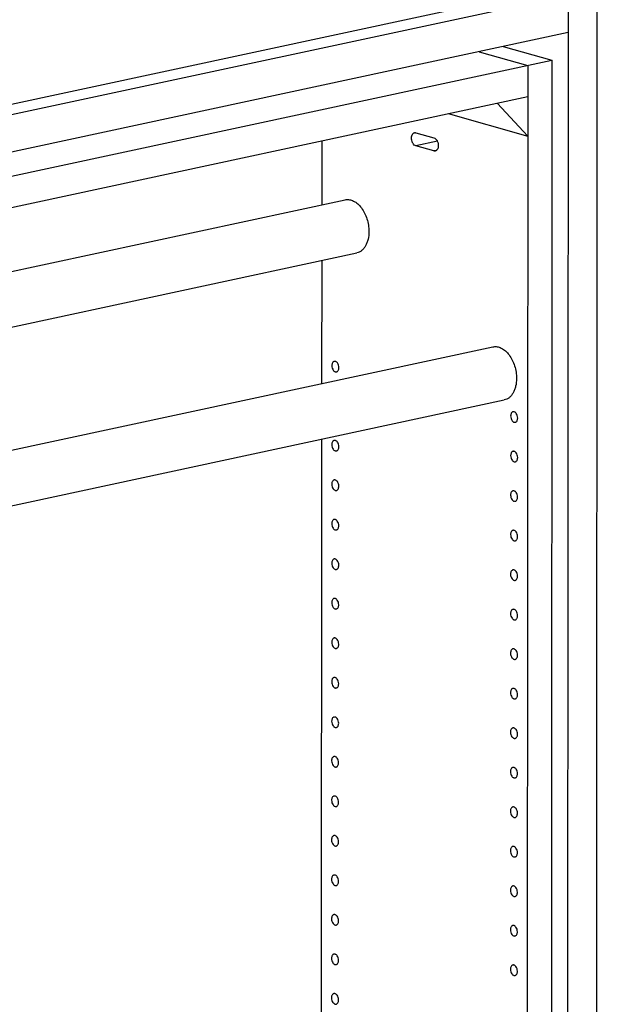
# Model space of a CAD drawing. Units: inches. Extents: x 0 to 17, y 0 to 11.
# Drawn here: x 4.7 to 6.9, y 5.5 to 9.1 of the extents above; entities that cross this region are included whole.
import ezdxf

# ---------------------------------------------------------------- set-up
doc = ezdxf.new("R2010")
doc.units = ezdxf.units.IN
doc.header["$LTSCALE"] = 0.935
doc.header["$MEASUREMENT"] = 0
doc.layers.get('0').update_dxf_attribs({"linetype": 'CONTINUOUS'})
doc.layers.add('02___PRT_ALL_AXES', color=7, linetype='CONTINUOUS')

msp = doc.modelspace()

# ---------------------------------------------------------------- linework, layer by layer
at = {"color": 7, "linetype": 'Continuous'}
for p, q in [((6.6791, 9.2285), (3.3229, 8.5085)), ((6.8634, 9.2295), (3.4006, 8.4866)), ((6.7536, 3.3909), (6.7568, 9.2067)), ((6.8602, 3.4138), (6.8634, 9.2295)), ((6.7567, 9.0694), (3.4005, 8.3494)), ((6.4286, 8.999), (6.6074, 8.9486)), ((6.5174, 9.0181), (6.6963, 8.9677)), ((3.384, 8.2571), (6.6963, 8.9677)), ((6.6963, 8.9677), (6.6935, 3.9274)), ((6.6074, 8.9486), (6.6046, 3.9083)), ((3.4727, 8.1618), (6.6074, 8.8342)), ((6.4944, 8.81), (6.6073, 8.6889)), ((6.3144, 8.7714), (6.6073, 8.6889)), ((6.1958, 8.7011), (6.2616, 8.6825)), ((5.85, 8.4359), (5.8502, 8.6718)), ((6.2616, 8.6341), (6.1958, 8.6526)), ((5.8497, 7.7783), (5.8499, 8.2313)), ((5.8477, 4.236), (5.8495, 7.5737))]:
    msp.add_line(p, q, dxfattribs=at)
at = {"color": 9, "linetype": 'Continuous'}
for p, q in [((6.2746, 8.6695), (6.1958, 8.6526)), ((6.2715, 8.6362), (6.2616, 8.6341))]:
    msp.add_line(p, q, dxfattribs=at)
at = {"color": 7, "linetype": 'Continuous'}
for points, knots in [([(6.1958, 8.6526), (6.1914, 8.6538), (6.1866, 8.6585), (6.183, 8.665), (6.1808, 8.6703), (6.1793, 8.6774), (6.1793, 8.6857), (6.1809, 8.6921), (6.1833, 8.6962), (6.1854, 8.6987), (6.1878, 8.7004), (6.1896, 8.7011), (6.1906, 8.7013)], [0, 0, 0, 0, 0.232171, 0.301788, 0.374104, 0.521469, 0.663938, 0.792369, 0.849926, 0.902987, 0.952475, 1, 1, 1, 1]), ([(6.1906, 8.7013), (6.1914, 8.7015), (6.1932, 8.7016), (6.1949, 8.7013), (6.1958, 8.7011)], [0, 0, 0, 0, 0.492154, 1, 1, 1, 1]), ([(6.2616, 8.6825), (6.2661, 8.6813), (6.2708, 8.6766), (6.2744, 8.6701), (6.2766, 8.6648), (6.2782, 8.6578), (6.2782, 8.6494), (6.2765, 8.643), (6.2742, 8.6389), (6.2721, 8.6365), (6.2696, 8.6347), (6.2678, 8.634), (6.2669, 8.6338)], [0, 0, 0, 0, 0.232171, 0.301788, 0.374104, 0.521469, 0.663938, 0.792369, 0.849926, 0.902987, 0.952475, 1, 1, 1, 1]), ([(6.2669, 8.6338), (6.266, 8.6337), (6.2642, 8.6335), (6.2625, 8.6338), (6.2616, 8.6341)], [0, 0, 0, 0, 0.492154, 1, 1, 1, 1])]:
    msp.add_open_spline(points, degree=3, knots=knots, dxfattribs=at)
at = {"layer": '02___PRT_ALL_AXES', "color": 7, "linetype": 'Continuous'}
for p, q in [((3.4726, 7.9258), (5.9357, 8.4542)), ((3.4725, 7.7212), (5.9776, 8.2587)), ((3.4723, 7.2682), (6.4792, 7.9133)), ((3.4721, 7.0636), (6.5211, 7.7178))]:
    msp.add_line(p, q, dxfattribs=at)
for points, knots in [([(5.9357, 8.4542), (5.9381, 8.4548), (5.9432, 8.4554), (5.951, 8.4548), (5.9589, 8.4529), (5.9667, 8.4497), (5.9743, 8.4451), (5.9844, 8.4372), (5.996, 8.4243), (6.0073, 8.4056), (6.0158, 8.3842), (6.0212, 8.3614), (6.0225, 8.3457), (6.0225, 8.3379)], [0, 0, 0, 0, 0.046704, 0.094337, 0.143726, 0.195525, 0.250172, 0.307899, 0.432398, 0.567681, 0.710379, 0.856082, 1, 1, 1, 1]), ([(6.0225, 8.3379), (6.0225, 8.3282), (6.021, 8.314), (6.0158, 8.2964), (6.0105, 8.2849), (6.0039, 8.2752), (5.9961, 8.2673), (5.9873, 8.2616), (5.9809, 8.2594), (5.9776, 8.2587)], [0, 0, 0, 0, 0.29607, 0.433275, 0.561743, 0.681345, 0.792872, 0.898153, 1, 1, 1, 1]), ([(6.4792, 7.9133), (6.4816, 7.9138), (6.4867, 7.9144), (6.4945, 7.9139), (6.5024, 7.912), (6.5102, 7.9087), (6.5178, 7.9042), (6.5279, 7.8962), (6.5395, 7.8833), (6.5508, 7.8646), (6.5593, 7.8433), (6.5647, 7.8204), (6.566, 7.8048), (6.566, 7.797)], [0, 0, 0, 0, 0.046704, 0.094337, 0.143726, 0.195525, 0.250172, 0.307899, 0.432398, 0.567681, 0.710379, 0.856082, 1, 1, 1, 1]), ([(5.8949, 7.8597), (5.8943, 7.8596), (5.893, 7.8591), (5.8906, 7.8576), (5.8882, 7.8545), (5.8865, 7.8496), (5.8861, 7.846), (5.8861, 7.8441)], [0, 0, 0, 0, 0.10202, 0.207504, 0.4379, 0.703582, 1, 1, 1, 1]), ([(5.8861, 7.8441), (5.8861, 7.841), (5.8871, 7.835), (5.8903, 7.8282), (5.894, 7.8241), (5.897, 7.822), (5.9001, 7.8209), (5.9022, 7.821), (5.9032, 7.8212)], [0, 0, 0, 0, 0.289622, 0.567336, 0.692202, 0.804644, 0.90579, 1, 1, 1, 1]), ([(5.912, 7.8368), (5.912, 7.8399), (5.9111, 7.8459), (5.9078, 7.8527), (5.9042, 7.8568), (5.9012, 7.8589), (5.898, 7.86), (5.8959, 7.8599), (5.8949, 7.8597)], [0, 0, 0, 0, 0.289622, 0.567336, 0.692202, 0.804644, 0.90579, 1, 1, 1, 1]), ([(5.9032, 7.8212), (5.9038, 7.8213), (5.9051, 7.8218), (5.9075, 7.8233), (5.9099, 7.8264), (5.9117, 7.8313), (5.912, 7.8349), (5.912, 7.8368)], [0, 0, 0, 0, 0.10202, 0.207504, 0.4379, 0.703582, 1, 1, 1, 1]), ([(6.566, 7.797), (6.566, 7.7873), (6.5645, 7.7731), (6.5593, 7.7555), (6.554, 7.744), (6.5474, 7.7342), (6.5396, 7.7264), (6.5308, 7.7207), (6.5244, 7.7184), (6.5211, 7.7178)], [0, 0, 0, 0, 0.29607, 0.433275, 0.561743, 0.681345, 0.792872, 0.898153, 1, 1, 1, 1]), ([(6.5532, 7.6742), (6.5526, 7.6741), (6.5513, 7.6736), (6.5489, 7.6721), (6.5465, 7.669), (6.5447, 7.6641), (6.5444, 7.6605), (6.5444, 7.6586)], [0, 0, 0, 0, 0.10202, 0.207504, 0.4379, 0.703582, 1, 1, 1, 1]), ([(6.5444, 7.6586), (6.5444, 7.6555), (6.5453, 7.6495), (6.5486, 7.6427), (6.5522, 7.6386), (6.5552, 7.6365), (6.5584, 7.6355), (6.5605, 7.6355), (6.5615, 7.6357)], [0, 0, 0, 0, 0.289622, 0.567336, 0.692202, 0.804644, 0.90579, 1, 1, 1, 1]), ([(6.5703, 7.6513), (6.5703, 7.6544), (6.5693, 7.6604), (6.5661, 7.6672), (6.5624, 7.6713), (6.5594, 7.6734), (6.5563, 7.6745), (6.5542, 7.6744), (6.5532, 7.6742)], [0, 0, 0, 0, 0.289622, 0.567336, 0.692202, 0.804644, 0.90579, 1, 1, 1, 1]), ([(6.5615, 7.6357), (6.5621, 7.6358), (6.5634, 7.6363), (6.5658, 7.6378), (6.5682, 7.6409), (6.5699, 7.6458), (6.5703, 7.6494), (6.5703, 7.6513)], [0, 0, 0, 0, 0.10202, 0.207504, 0.4379, 0.703582, 1, 1, 1, 1]), ([(5.8948, 7.5689), (5.8941, 7.5688), (5.8929, 7.5683), (5.8905, 7.5668), (5.888, 7.5637), (5.8863, 7.5588), (5.8859, 7.5552), (5.8859, 7.5533)], [0, 0, 0, 0, 0.10202, 0.207504, 0.4379, 0.703582, 1, 1, 1, 1]), ([(5.8859, 7.5533), (5.8859, 7.5502), (5.8869, 7.5442), (5.8902, 7.5374), (5.8938, 7.5333), (5.8968, 7.5312), (5.8999, 7.5302), (5.9021, 7.5302), (5.903, 7.5304)], [0, 0, 0, 0, 0.289622, 0.567336, 0.692202, 0.804644, 0.90579, 1, 1, 1, 1]), ([(5.9119, 7.546), (5.9119, 7.5491), (5.9109, 7.5551), (5.9077, 7.5619), (5.904, 7.566), (5.901, 7.5681), (5.8979, 7.5692), (5.8958, 7.5691), (5.8948, 7.5689)], [0, 0, 0, 0, 0.289622, 0.567336, 0.692202, 0.804644, 0.90579, 1, 1, 1, 1]), ([(5.903, 7.5304), (5.9037, 7.5305), (5.905, 7.531), (5.9073, 7.5325), (5.9098, 7.5356), (5.9115, 7.5405), (5.9119, 7.5441), (5.9119, 7.546)], [0, 0, 0, 0, 0.10202, 0.207504, 0.4379, 0.703582, 1, 1, 1, 1]), ([(6.5531, 7.5288), (6.5525, 7.5287), (6.5512, 7.5283), (6.5488, 7.5267), (6.5464, 7.5236), (6.5447, 7.5188), (6.5443, 7.5151), (6.5443, 7.5132)], [0, 0, 0, 0, 0.10202, 0.207504, 0.4379, 0.703582, 1, 1, 1, 1]), ([(6.5443, 7.5132), (6.5443, 7.5102), (6.5452, 7.5041), (6.5485, 7.4973), (6.5522, 7.4932), (6.5551, 7.4911), (6.5583, 7.4901), (6.5604, 7.4901), (6.5614, 7.4903)], [0, 0, 0, 0, 0.289622, 0.567336, 0.692202, 0.804644, 0.90579, 1, 1, 1, 1]), ([(6.5702, 7.5059), (6.5702, 7.509), (6.5693, 7.515), (6.566, 7.5218), (6.5623, 7.5259), (6.5594, 7.528), (6.5562, 7.5291), (6.5541, 7.529), (6.5531, 7.5288)], [0, 0, 0, 0, 0.289622, 0.567336, 0.692202, 0.804644, 0.90579, 1, 1, 1, 1]), ([(6.5614, 7.4903), (6.562, 7.4904), (6.5633, 7.4909), (6.5657, 7.4924), (6.5681, 7.4955), (6.5698, 7.5004), (6.5702, 7.504), (6.5702, 7.5059)], [0, 0, 0, 0, 0.10202, 0.207504, 0.4379, 0.703582, 1, 1, 1, 1]), ([(5.8947, 7.4235), (5.8941, 7.4234), (5.8928, 7.423), (5.8904, 7.4214), (5.888, 7.4183), (5.8862, 7.4135), (5.8859, 7.4098), (5.8859, 7.4079)], [0, 0, 0, 0, 0.10202, 0.207504, 0.4379, 0.703582, 1, 1, 1, 1]), ([(5.8859, 7.4079), (5.8859, 7.4048), (5.8868, 7.3988), (5.8901, 7.392), (5.8937, 7.3879), (5.8967, 7.3858), (5.8998, 7.3848), (5.902, 7.3848), (5.903, 7.385)], [0, 0, 0, 0, 0.289622, 0.567336, 0.692202, 0.804644, 0.90579, 1, 1, 1, 1]), ([(5.9118, 7.4006), (5.9118, 7.4037), (5.9108, 7.4097), (5.9076, 7.4165), (5.9039, 7.4206), (5.9009, 7.4227), (5.8978, 7.4238), (5.8957, 7.4237), (5.8947, 7.4235)], [0, 0, 0, 0, 0.289622, 0.567336, 0.692202, 0.804644, 0.90579, 1, 1, 1, 1]), ([(5.903, 7.385), (5.9036, 7.3851), (5.9049, 7.3856), (5.9072, 7.3871), (5.9097, 7.3902), (5.9114, 7.3951), (5.9118, 7.3987), (5.9118, 7.4006)], [0, 0, 0, 0, 0.10202, 0.207504, 0.4379, 0.703582, 1, 1, 1, 1]), ([(6.553, 7.3834), (6.5524, 7.3833), (6.5511, 7.3829), (6.5487, 7.3813), (6.5463, 7.3782), (6.5446, 7.3734), (6.5442, 7.3697), (6.5442, 7.3678)], [0, 0, 0, 0, 0.10202, 0.207504, 0.4379, 0.703582, 1, 1, 1, 1]), ([(6.5442, 7.3678), (6.5442, 7.3648), (6.5452, 7.3587), (6.5484, 7.352), (6.5521, 7.3478), (6.5551, 7.3458), (6.5582, 7.3447), (6.5603, 7.3447), (6.5613, 7.3449)], [0, 0, 0, 0, 0.289622, 0.567336, 0.692202, 0.804644, 0.90579, 1, 1, 1, 1]), ([(6.5701, 7.3605), (6.5701, 7.3636), (6.5692, 7.3697), (6.5659, 7.3764), (6.5623, 7.3805), (6.5593, 7.3826), (6.5561, 7.3837), (6.554, 7.3837), (6.553, 7.3834)], [0, 0, 0, 0, 0.289622, 0.567336, 0.692202, 0.804644, 0.90579, 1, 1, 1, 1]), ([(6.5613, 7.3449), (6.5619, 7.3451), (6.5632, 7.3455), (6.5656, 7.347), (6.568, 7.3502), (6.5698, 7.355), (6.5701, 7.3586), (6.5701, 7.3605)], [0, 0, 0, 0, 0.10202, 0.207504, 0.4379, 0.703582, 1, 1, 1, 1]), ([(5.8946, 7.2781), (5.894, 7.278), (5.8927, 7.2776), (5.8903, 7.276), (5.8879, 7.2729), (5.8861, 7.2681), (5.8858, 7.2644), (5.8858, 7.2625)], [0, 0, 0, 0, 0.10202, 0.207504, 0.4379, 0.703582, 1, 1, 1, 1]), ([(5.8858, 7.2625), (5.8858, 7.2595), (5.8867, 7.2534), (5.89, 7.2467), (5.8937, 7.2425), (5.8966, 7.2404), (5.8998, 7.2394), (5.9019, 7.2394), (5.9029, 7.2396)], [0, 0, 0, 0, 0.289622, 0.567336, 0.692202, 0.804644, 0.90579, 1, 1, 1, 1]), ([(5.9117, 7.2552), (5.9117, 7.2583), (5.9108, 7.2644), (5.9075, 7.2711), (5.9038, 7.2752), (5.9009, 7.2773), (5.8977, 7.2784), (5.8956, 7.2783), (5.8946, 7.2781)], [0, 0, 0, 0, 0.289622, 0.567336, 0.692202, 0.804644, 0.90579, 1, 1, 1, 1]), ([(5.9029, 7.2396), (5.9035, 7.2398), (5.9048, 7.2402), (5.9072, 7.2417), (5.9096, 7.2449), (5.9113, 7.2497), (5.9117, 7.2533), (5.9117, 7.2552)], [0, 0, 0, 0, 0.10202, 0.207504, 0.4379, 0.703582, 1, 1, 1, 1]), ([(6.553, 7.238), (6.5523, 7.2379), (6.551, 7.2375), (6.5487, 7.2359), (6.5462, 7.2328), (6.5445, 7.228), (6.5441, 7.2243), (6.5441, 7.2224)], [0, 0, 0, 0, 0.10202, 0.207504, 0.4379, 0.703582, 1, 1, 1, 1]), ([(6.5441, 7.2224), (6.5441, 7.2194), (6.5451, 7.2133), (6.5483, 7.2066), (6.552, 7.2025), (6.555, 7.2004), (6.5581, 7.1993), (6.5602, 7.1993), (6.5612, 7.1995)], [0, 0, 0, 0, 0.289622, 0.567336, 0.692202, 0.804644, 0.90579, 1, 1, 1, 1]), ([(6.5701, 7.2151), (6.5701, 7.2182), (6.5691, 7.2243), (6.5658, 7.231), (6.5622, 7.2351), (6.5592, 7.2372), (6.5561, 7.2383), (6.5539, 7.2383), (6.553, 7.238)], [0, 0, 0, 0, 0.289622, 0.567336, 0.692202, 0.804644, 0.90579, 1, 1, 1, 1]), ([(6.5612, 7.1995), (6.5619, 7.1997), (6.5631, 7.2001), (6.5655, 7.2016), (6.568, 7.2048), (6.5697, 7.2096), (6.5701, 7.2132), (6.5701, 7.2151)], [0, 0, 0, 0, 0.10202, 0.207504, 0.4379, 0.703582, 1, 1, 1, 1]), ([(5.8945, 7.1327), (5.8939, 7.1326), (5.8926, 7.1322), (5.8902, 7.1306), (5.8878, 7.1275), (5.8861, 7.1227), (5.8857, 7.119), (5.8857, 7.1171)], [0, 0, 0, 0, 0.10202, 0.207504, 0.4379, 0.703582, 1, 1, 1, 1]), ([(5.8857, 7.1171), (5.8857, 7.1141), (5.8867, 7.108), (5.8899, 7.1013), (5.8936, 7.0972), (5.8965, 7.0951), (5.8997, 7.094), (5.9018, 7.094), (5.9028, 7.0942)], [0, 0, 0, 0, 0.289622, 0.567336, 0.692202, 0.804644, 0.90579, 1, 1, 1, 1]), ([(5.9116, 7.1098), (5.9116, 7.1129), (5.9107, 7.119), (5.9074, 7.1257), (5.9038, 7.1298), (5.9008, 7.1319), (5.8976, 7.133), (5.8955, 7.133), (5.8945, 7.1327)], [0, 0, 0, 0, 0.289622, 0.567336, 0.692202, 0.804644, 0.90579, 1, 1, 1, 1]), ([(5.9028, 7.0942), (5.9034, 7.0944), (5.9047, 7.0948), (5.9071, 7.0963), (5.9095, 7.0995), (5.9113, 7.1043), (5.9116, 7.1079), (5.9116, 7.1098)], [0, 0, 0, 0, 0.10202, 0.207504, 0.4379, 0.703582, 1, 1, 1, 1]), ([(6.5529, 7.0927), (6.5522, 7.0925), (6.551, 7.0921), (6.5486, 7.0905), (6.5461, 7.0874), (6.5444, 7.0826), (6.544, 7.079), (6.544, 7.077)], [0, 0, 0, 0, 0.10202, 0.207504, 0.4379, 0.703582, 1, 1, 1, 1]), ([(6.544, 7.077), (6.544, 7.074), (6.545, 7.0679), (6.5483, 7.0612), (6.5519, 7.0571), (6.5549, 7.055), (6.558, 7.0539), (6.5602, 7.0539), (6.5611, 7.0541)], [0, 0, 0, 0, 0.289622, 0.567336, 0.692202, 0.804644, 0.90579, 1, 1, 1, 1]), ([(6.57, 7.0697), (6.57, 7.0728), (6.569, 7.0789), (6.5658, 7.0856), (6.5621, 7.0897), (6.5591, 7.0918), (6.556, 7.0929), (6.5539, 7.0929), (6.5529, 7.0927)], [0, 0, 0, 0, 0.289622, 0.567336, 0.692202, 0.804644, 0.90579, 1, 1, 1, 1]), ([(6.5611, 7.0541), (6.5618, 7.0543), (6.5631, 7.0547), (6.5654, 7.0563), (6.5679, 7.0594), (6.5696, 7.0642), (6.57, 7.0678), (6.57, 7.0697)], [0, 0, 0, 0, 0.10202, 0.207504, 0.4379, 0.703582, 1, 1, 1, 1]), ([(5.8945, 6.9874), (5.8938, 6.9872), (5.8925, 6.9868), (5.8902, 6.9852), (5.8877, 6.9821), (5.886, 6.9773), (5.8856, 6.9736), (5.8856, 6.9717)], [0, 0, 0, 0, 0.10202, 0.207504, 0.4379, 0.703582, 1, 1, 1, 1]), ([(5.8856, 6.9717), (5.8856, 6.9687), (5.8866, 6.9626), (5.8898, 6.9559), (5.8935, 6.9518), (5.8965, 6.9497), (5.8996, 6.9486), (5.9017, 6.9486), (5.9027, 6.9488)], [0, 0, 0, 0, 0.289622, 0.567336, 0.692202, 0.804644, 0.90579, 1, 1, 1, 1]), ([(5.9116, 6.9644), (5.9116, 6.9675), (5.9106, 6.9736), (5.9073, 6.9803), (5.9037, 6.9844), (5.9007, 6.9865), (5.8976, 6.9876), (5.8954, 6.9876), (5.8945, 6.9874)], [0, 0, 0, 0, 0.289622, 0.567336, 0.692202, 0.804644, 0.90579, 1, 1, 1, 1]), ([(5.9027, 6.9488), (5.9034, 6.949), (5.9046, 6.9494), (5.907, 6.951), (5.9095, 6.9541), (5.9112, 6.9589), (5.9116, 6.9625), (5.9116, 6.9644)], [0, 0, 0, 0, 0.10202, 0.207504, 0.4379, 0.703582, 1, 1, 1, 1]), ([(6.5528, 6.9473), (6.5522, 6.9471), (6.5509, 6.9467), (6.5485, 6.9451), (6.5461, 6.942), (6.5443, 6.9372), (6.544, 6.9336), (6.544, 6.9317)], [0, 0, 0, 0, 0.10202, 0.207504, 0.4379, 0.703582, 1, 1, 1, 1]), ([(6.544, 6.9317), (6.544, 6.9286), (6.5449, 6.9225), (6.5482, 6.9158), (6.5518, 6.9117), (6.5548, 6.9096), (6.5579, 6.9085), (6.5601, 6.9085), (6.5611, 6.9087)], [0, 0, 0, 0, 0.289622, 0.567336, 0.692202, 0.804644, 0.90579, 1, 1, 1, 1]), ([(6.5699, 6.9243), (6.5699, 6.9274), (6.5689, 6.9335), (6.5657, 6.9402), (6.562, 6.9443), (6.559, 6.9464), (6.5559, 6.9475), (6.5538, 6.9475), (6.5528, 6.9473)], [0, 0, 0, 0, 0.289622, 0.567336, 0.692202, 0.804644, 0.90579, 1, 1, 1, 1]), ([(6.5611, 6.9087), (6.5617, 6.9089), (6.563, 6.9093), (6.5653, 6.9109), (6.5678, 6.914), (6.5695, 6.9188), (6.5699, 6.9224), (6.5699, 6.9243)], [0, 0, 0, 0, 0.10202, 0.207504, 0.4379, 0.703582, 1, 1, 1, 1]), ([(5.8944, 6.842), (5.8937, 6.8418), (5.8925, 6.8414), (5.8901, 6.8398), (5.8876, 6.8367), (5.8859, 6.8319), (5.8855, 6.8283), (5.8855, 6.8264)], [0, 0, 0, 0, 0.10202, 0.207504, 0.4379, 0.703582, 1, 1, 1, 1]), ([(5.8855, 6.8264), (5.8855, 6.8233), (5.8865, 6.8172), (5.8897, 6.8105), (5.8934, 6.8064), (5.8964, 6.8043), (5.8995, 6.8032), (5.9017, 6.8032), (5.9026, 6.8034)], [0, 0, 0, 0, 0.289622, 0.567336, 0.692202, 0.804644, 0.90579, 1, 1, 1, 1]), ([(5.9115, 6.819), (5.9115, 6.8221), (5.9105, 6.8282), (5.9073, 6.8349), (5.9036, 6.839), (5.9006, 6.8411), (5.8975, 6.8422), (5.8953, 6.8422), (5.8944, 6.842)], [0, 0, 0, 0, 0.289622, 0.567336, 0.692202, 0.804644, 0.90579, 1, 1, 1, 1]), ([(5.9026, 6.8034), (5.9033, 6.8036), (5.9045, 6.804), (5.9069, 6.8056), (5.9094, 6.8087), (5.9111, 6.8135), (5.9115, 6.8171), (5.9115, 6.819)], [0, 0, 0, 0, 0.10202, 0.207504, 0.4379, 0.703582, 1, 1, 1, 1]), ([(6.5527, 6.8019), (6.5521, 6.8017), (6.5508, 6.8013), (6.5484, 6.7998), (6.546, 6.7966), (6.5442, 6.7918), (6.5439, 6.7882), (6.5439, 6.7863)], [0, 0, 0, 0, 0.10202, 0.207504, 0.4379, 0.703582, 1, 1, 1, 1]), ([(6.5439, 6.7863), (6.5439, 6.7832), (6.5448, 6.7771), (6.5481, 6.7704), (6.5518, 6.7663), (6.5547, 6.7642), (6.5579, 6.7631), (6.56, 6.7631), (6.561, 6.7633)], [0, 0, 0, 0, 0.289622, 0.567336, 0.692202, 0.804644, 0.90579, 1, 1, 1, 1]), ([(6.5698, 6.779), (6.5698, 6.782), (6.5689, 6.7881), (6.5656, 6.7948), (6.5619, 6.7989), (6.559, 6.801), (6.5558, 6.8021), (6.5537, 6.8021), (6.5527, 6.8019)], [0, 0, 0, 0, 0.289622, 0.567336, 0.692202, 0.804644, 0.90579, 1, 1, 1, 1]), ([(6.561, 6.7633), (6.5616, 6.7635), (6.5629, 6.7639), (6.5653, 6.7655), (6.5677, 6.7686), (6.5694, 6.7734), (6.5698, 6.7771), (6.5698, 6.779)], [0, 0, 0, 0, 0.10202, 0.207504, 0.4379, 0.703582, 1, 1, 1, 1]), ([(5.8943, 6.6966), (5.8936, 6.6964), (5.8924, 6.696), (5.89, 6.6944), (5.8875, 6.6913), (5.8858, 6.6865), (5.8855, 6.6829), (5.8855, 6.681)], [0, 0, 0, 0, 0.10202, 0.207504, 0.4379, 0.703582, 1, 1, 1, 1]), ([(5.8855, 6.681), (5.8855, 6.6779), (5.8864, 6.6718), (5.8897, 6.6651), (5.8933, 6.661), (5.8963, 6.6589), (5.8994, 6.6578), (5.9016, 6.6578), (5.9026, 6.658)], [0, 0, 0, 0, 0.289622, 0.567336, 0.692202, 0.804644, 0.90579, 1, 1, 1, 1]), ([(5.9114, 6.6737), (5.9114, 6.6767), (5.9104, 6.6828), (5.9072, 6.6895), (5.9035, 6.6936), (5.9005, 6.6957), (5.8974, 6.6968), (5.8953, 6.6968), (5.8943, 6.6966)], [0, 0, 0, 0, 0.289622, 0.567336, 0.692202, 0.804644, 0.90579, 1, 1, 1, 1]), ([(5.9026, 6.658), (5.9032, 6.6582), (5.9045, 6.6586), (5.9068, 6.6602), (5.9093, 6.6633), (5.911, 6.6681), (5.9114, 6.6718), (5.9114, 6.6737)], [0, 0, 0, 0, 0.10202, 0.207504, 0.4379, 0.703582, 1, 1, 1, 1]), ([(6.5526, 6.6565), (6.552, 6.6563), (6.5507, 6.6559), (6.5483, 6.6544), (6.5459, 6.6512), (6.5442, 6.6464), (6.5438, 6.6428), (6.5438, 6.6409)], [0, 0, 0, 0, 0.10202, 0.207504, 0.4379, 0.703582, 1, 1, 1, 1]), ([(6.5438, 6.6409), (6.5438, 6.6378), (6.5448, 6.6317), (6.548, 6.625), (6.5517, 6.6209), (6.5546, 6.6188), (6.5578, 6.6177), (6.5599, 6.6177), (6.5609, 6.618)], [0, 0, 0, 0, 0.289622, 0.567336, 0.692202, 0.804644, 0.90579, 1, 1, 1, 1]), ([(6.5697, 6.6336), (6.5697, 6.6366), (6.5688, 6.6427), (6.5655, 6.6494), (6.5619, 6.6536), (6.5589, 6.6556), (6.5557, 6.6567), (6.5536, 6.6567), (6.5526, 6.6565)], [0, 0, 0, 0, 0.289622, 0.567336, 0.692202, 0.804644, 0.90579, 1, 1, 1, 1]), ([(6.5609, 6.618), (6.5615, 6.6181), (6.5628, 6.6185), (6.5652, 6.6201), (6.5676, 6.6232), (6.5694, 6.628), (6.5697, 6.6317), (6.5697, 6.6336)], [0, 0, 0, 0, 0.10202, 0.207504, 0.4379, 0.703582, 1, 1, 1, 1]), ([(5.8942, 6.5512), (5.8936, 6.551), (5.8923, 6.5506), (5.8899, 6.5491), (5.8875, 6.5459), (5.8857, 6.5411), (5.8854, 6.5375), (5.8854, 6.5356)], [0, 0, 0, 0, 0.10202, 0.207504, 0.4379, 0.703582, 1, 1, 1, 1]), ([(5.8854, 6.5356), (5.8854, 6.5325), (5.8863, 6.5264), (5.8896, 6.5197), (5.8933, 6.5156), (5.8962, 6.5135), (5.8994, 6.5124), (5.9015, 6.5124), (5.9025, 6.5127)], [0, 0, 0, 0, 0.289622, 0.567336, 0.692202, 0.804644, 0.90579, 1, 1, 1, 1]), ([(5.9113, 6.5283), (5.9113, 6.5313), (5.9103, 6.5374), (5.9071, 6.5441), (5.9034, 6.5482), (5.9005, 6.5503), (5.8973, 6.5514), (5.8952, 6.5514), (5.8942, 6.5512)], [0, 0, 0, 0, 0.289622, 0.567336, 0.692202, 0.804644, 0.90579, 1, 1, 1, 1]), ([(5.9025, 6.5127), (5.9031, 6.5128), (5.9044, 6.5132), (5.9068, 6.5148), (5.9092, 6.5179), (5.9109, 6.5227), (5.9113, 6.5264), (5.9113, 6.5283)], [0, 0, 0, 0, 0.10202, 0.207504, 0.4379, 0.703582, 1, 1, 1, 1]), ([(6.5526, 6.5111), (6.5519, 6.5109), (6.5506, 6.5105), (6.5483, 6.509), (6.5458, 6.5058), (6.5441, 6.501), (6.5437, 6.4974), (6.5437, 6.4955)], [0, 0, 0, 0, 0.10202, 0.207504, 0.4379, 0.703582, 1, 1, 1, 1]), ([(6.5437, 6.4955), (6.5437, 6.4924), (6.5447, 6.4864), (6.5479, 6.4796), (6.5516, 6.4755), (6.5546, 6.4734), (6.5577, 6.4723), (6.5598, 6.4724), (6.5608, 6.4726)], [0, 0, 0, 0, 0.289622, 0.567336, 0.692202, 0.804644, 0.90579, 1, 1, 1, 1]), ([(6.5697, 6.4882), (6.5697, 6.4912), (6.5687, 6.4973), (6.5654, 6.5041), (6.5618, 6.5082), (6.5588, 6.5103), (6.5557, 6.5113), (6.5535, 6.5113), (6.5526, 6.5111)], [0, 0, 0, 0, 0.289622, 0.567336, 0.692202, 0.804644, 0.90579, 1, 1, 1, 1]), ([(6.5608, 6.4726), (6.5615, 6.4727), (6.5627, 6.4731), (6.5651, 6.4747), (6.5676, 6.4778), (6.5693, 6.4826), (6.5696, 6.4863), (6.5697, 6.4882)], [0, 0, 0, 0, 0.10202, 0.207504, 0.4379, 0.703582, 1, 1, 1, 1]), ([(5.8941, 6.4058), (5.8935, 6.4056), (5.8922, 6.4052), (5.8898, 6.4037), (5.8874, 6.4005), (5.8857, 6.3957), (5.8853, 6.3921), (5.8853, 6.3902)], [0, 0, 0, 0, 0.10202, 0.207504, 0.4379, 0.703582, 1, 1, 1, 1]), ([(5.8853, 6.3902), (5.8853, 6.3871), (5.8863, 6.381), (5.8895, 6.3743), (5.8932, 6.3702), (5.8961, 6.3681), (5.8993, 6.367), (5.9014, 6.3671), (5.9024, 6.3673)], [0, 0, 0, 0, 0.289622, 0.567336, 0.692202, 0.804644, 0.90579, 1, 1, 1, 1]), ([(5.9112, 6.3829), (5.9112, 6.3859), (5.9103, 6.392), (5.907, 6.3987), (5.9033, 6.4029), (5.9004, 6.405), (5.8972, 6.406), (5.8951, 6.406), (5.8941, 6.4058)], [0, 0, 0, 0, 0.289622, 0.567336, 0.692202, 0.804644, 0.90579, 1, 1, 1, 1]), ([(5.9024, 6.3673), (5.903, 6.3674), (5.9043, 6.3678), (5.9067, 6.3694), (5.9091, 6.3725), (5.9109, 6.3773), (5.9112, 6.381), (5.9112, 6.3829)], [0, 0, 0, 0, 0.10202, 0.207504, 0.4379, 0.703582, 1, 1, 1, 1]), ([(6.5525, 6.3657), (6.5518, 6.3656), (6.5506, 6.3651), (6.5482, 6.3636), (6.5457, 6.3605), (6.544, 6.3556), (6.5436, 6.352), (6.5436, 6.3501)], [0, 0, 0, 0, 0.10202, 0.207504, 0.4379, 0.703582, 1, 1, 1, 1]), ([(6.5436, 6.3501), (6.5436, 6.347), (6.5446, 6.341), (6.5478, 6.3342), (6.5515, 6.3301), (6.5545, 6.328), (6.5576, 6.3269), (6.5598, 6.327), (6.5607, 6.3272)], [0, 0, 0, 0, 0.289622, 0.567336, 0.692202, 0.804644, 0.90579, 1, 1, 1, 1]), ([(6.5696, 6.3428), (6.5696, 6.3459), (6.5686, 6.3519), (6.5654, 6.3587), (6.5617, 6.3628), (6.5587, 6.3649), (6.5556, 6.3659), (6.5534, 6.3659), (6.5525, 6.3657)], [0, 0, 0, 0, 0.289622, 0.567336, 0.692202, 0.804644, 0.90579, 1, 1, 1, 1]), ([(6.5607, 6.3272), (6.5614, 6.3273), (6.5626, 6.3278), (6.565, 6.3293), (6.5675, 6.3324), (6.5692, 6.3373), (6.5696, 6.3409), (6.5696, 6.3428)], [0, 0, 0, 0, 0.10202, 0.207504, 0.4379, 0.703582, 1, 1, 1, 1]), ([(5.894, 6.2604), (5.8934, 6.2603), (5.8921, 6.2598), (5.8898, 6.2583), (5.8873, 6.2552), (5.8856, 6.2503), (5.8852, 6.2467), (5.8852, 6.2448)], [0, 0, 0, 0, 0.10202, 0.207504, 0.4379, 0.703582, 1, 1, 1, 1]), ([(5.8852, 6.2448), (5.8852, 6.2417), (5.8862, 6.2357), (5.8894, 6.2289), (5.8931, 6.2248), (5.8961, 6.2227), (5.8992, 6.2216), (5.9013, 6.2217), (5.9023, 6.2219)], [0, 0, 0, 0, 0.289622, 0.567336, 0.692202, 0.804644, 0.90579, 1, 1, 1, 1]), ([(5.9111, 6.2375), (5.9111, 6.2406), (5.9102, 6.2466), (5.9069, 6.2534), (5.9033, 6.2575), (5.9003, 6.2596), (5.8972, 6.2606), (5.895, 6.2606), (5.894, 6.2604)], [0, 0, 0, 0, 0.289622, 0.567336, 0.692202, 0.804644, 0.90579, 1, 1, 1, 1]), ([(5.9023, 6.2219), (5.903, 6.222), (5.9042, 6.2224), (5.9066, 6.224), (5.9091, 6.2271), (5.9108, 6.2319), (5.9111, 6.2356), (5.9111, 6.2375)], [0, 0, 0, 0, 0.10202, 0.207504, 0.4379, 0.703582, 1, 1, 1, 1]), ([(6.5524, 6.2203), (6.5517, 6.2202), (6.5505, 6.2197), (6.5481, 6.2182), (6.5456, 6.2151), (6.5439, 6.2102), (6.5436, 6.2066), (6.5436, 6.2047)], [0, 0, 0, 0, 0.10202, 0.207504, 0.4379, 0.703582, 1, 1, 1, 1]), ([(6.5436, 6.2047), (6.5436, 6.2016), (6.5445, 6.1956), (6.5478, 6.1888), (6.5514, 6.1847), (6.5544, 6.1826), (6.5575, 6.1815), (6.5597, 6.1816), (6.5607, 6.1818)], [0, 0, 0, 0, 0.289622, 0.567336, 0.692202, 0.804644, 0.90579, 1, 1, 1, 1]), ([(6.5695, 6.1974), (6.5695, 6.2005), (6.5685, 6.2065), (6.5653, 6.2133), (6.5616, 6.2174), (6.5586, 6.2195), (6.5555, 6.2206), (6.5534, 6.2205), (6.5524, 6.2203)], [0, 0, 0, 0, 0.289622, 0.567336, 0.692202, 0.804644, 0.90579, 1, 1, 1, 1]), ([(6.5607, 6.1818), (6.5613, 6.1819), (6.5626, 6.1824), (6.5649, 6.1839), (6.5674, 6.187), (6.5691, 6.1919), (6.5695, 6.1955), (6.5695, 6.1974)], [0, 0, 0, 0, 0.10202, 0.207504, 0.4379, 0.703582, 1, 1, 1, 1]), ([(5.894, 6.115), (5.8933, 6.1149), (5.8921, 6.1144), (5.8897, 6.1129), (5.8872, 6.1098), (5.8855, 6.1049), (5.8851, 6.1013), (5.8851, 6.0994)], [0, 0, 0, 0, 0.10202, 0.207504, 0.4379, 0.703582, 1, 1, 1, 1]), ([(5.8851, 6.0994), (5.8851, 6.0963), (5.8861, 6.0903), (5.8893, 6.0835), (5.893, 6.0794), (5.896, 6.0773), (5.8991, 6.0762), (5.9013, 6.0763), (5.9022, 6.0765)], [0, 0, 0, 0, 0.289622, 0.567336, 0.692202, 0.804644, 0.90579, 1, 1, 1, 1]), ([(5.9111, 6.0921), (5.9111, 6.0952), (5.9101, 6.1012), (5.9069, 6.108), (5.9032, 6.1121), (5.9002, 6.1142), (5.8971, 6.1152), (5.8949, 6.1152), (5.894, 6.115)], [0, 0, 0, 0, 0.289622, 0.567336, 0.692202, 0.804644, 0.90579, 1, 1, 1, 1]), ([(5.9022, 6.0765), (5.9029, 6.0766), (5.9041, 6.0771), (5.9065, 6.0786), (5.909, 6.0817), (5.9107, 6.0866), (5.9111, 6.0902), (5.9111, 6.0921)], [0, 0, 0, 0, 0.10202, 0.207504, 0.4379, 0.703582, 1, 1, 1, 1]), ([(6.5523, 6.0749), (6.5517, 6.0748), (6.5504, 6.0743), (6.548, 6.0728), (6.5456, 6.0697), (6.5438, 6.0648), (6.5435, 6.0612), (6.5435, 6.0593)], [0, 0, 0, 0, 0.10202, 0.207504, 0.4379, 0.703582, 1, 1, 1, 1]), ([(6.5435, 6.0593), (6.5435, 6.0562), (6.5444, 6.0502), (6.5477, 6.0434), (6.5514, 6.0393), (6.5543, 6.0372), (6.5575, 6.0361), (6.5596, 6.0362), (6.5606, 6.0364)], [0, 0, 0, 0, 0.289622, 0.567336, 0.692202, 0.804644, 0.90579, 1, 1, 1, 1]), ([(6.5694, 6.052), (6.5694, 6.0551), (6.5684, 6.0611), (6.5652, 6.0679), (6.5615, 6.072), (6.5586, 6.0741), (6.5554, 6.0752), (6.5533, 6.0751), (6.5523, 6.0749)], [0, 0, 0, 0, 0.289622, 0.567336, 0.692202, 0.804644, 0.90579, 1, 1, 1, 1]), ([(6.5606, 6.0364), (6.5612, 6.0365), (6.5625, 6.037), (6.5649, 6.0385), (6.5673, 6.0416), (6.569, 6.0465), (6.5694, 6.0501), (6.5694, 6.052)], [0, 0, 0, 0, 0.10202, 0.207504, 0.4379, 0.703582, 1, 1, 1, 1]), ([(5.8851, 5.954), (5.885, 5.9509), (5.886, 5.9449), (5.8893, 5.9381), (5.8929, 5.934), (5.8959, 5.9319), (5.899, 5.9308), (5.9012, 5.9309), (5.9022, 5.9311)], [0, 0, 0, 0, 0.289622, 0.567336, 0.692202, 0.804644, 0.90579, 1, 1, 1, 1]), ([(5.8939, 5.9696), (5.8932, 5.9695), (5.892, 5.969), (5.8896, 5.9675), (5.8871, 5.9644), (5.8854, 5.9595), (5.8851, 5.9559), (5.8851, 5.954)], [0, 0, 0, 0, 0.10202, 0.207504, 0.4379, 0.703582, 1, 1, 1, 1]), ([(5.911, 5.9467), (5.911, 5.9498), (5.91, 5.9558), (5.9068, 5.9626), (5.9031, 5.9667), (5.9001, 5.9688), (5.897, 5.9699), (5.8949, 5.9698), (5.8939, 5.9696)], [0, 0, 0, 0, 0.289622, 0.567336, 0.692202, 0.804644, 0.90579, 1, 1, 1, 1]), ([(5.9022, 5.9311), (5.9028, 5.9312), (5.9041, 5.9317), (5.9064, 5.9332), (5.9089, 5.9363), (5.9106, 5.9412), (5.911, 5.9448), (5.911, 5.9467)], [0, 0, 0, 0, 0.10202, 0.207504, 0.4379, 0.703582, 1, 1, 1, 1]), ([(6.5522, 5.9295), (6.5516, 5.9294), (6.5503, 5.9289), (6.5479, 5.9274), (6.5455, 5.9243), (6.5438, 5.9194), (6.5434, 5.9158), (6.5434, 5.9139)], [0, 0, 0, 0, 0.10202, 0.207504, 0.4379, 0.703582, 1, 1, 1, 1]), ([(6.5434, 5.9139), (6.5434, 5.9108), (6.5444, 5.9048), (6.5476, 5.898), (6.5513, 5.8939), (6.5542, 5.8918), (6.5574, 5.8907), (6.5595, 5.8908), (6.5605, 5.891)], [0, 0, 0, 0, 0.289622, 0.567336, 0.692202, 0.804644, 0.90579, 1, 1, 1, 1]), ([(6.5693, 5.9066), (6.5693, 5.9097), (6.5684, 5.9157), (6.5651, 5.9225), (6.5614, 5.9266), (6.5585, 5.9287), (6.5553, 5.9298), (6.5532, 5.9297), (6.5522, 5.9295)], [0, 0, 0, 0, 0.289622, 0.567336, 0.692202, 0.804644, 0.90579, 1, 1, 1, 1]), ([(6.5605, 5.891), (6.5611, 5.8911), (6.5624, 5.8916), (6.5648, 5.8931), (6.5672, 5.8962), (6.569, 5.9011), (6.5693, 5.9047), (6.5693, 5.9066)], [0, 0, 0, 0, 0.10202, 0.207504, 0.4379, 0.703582, 1, 1, 1, 1]), ([(5.8938, 5.8242), (5.8932, 5.8241), (5.8919, 5.8236), (5.8895, 5.8221), (5.8871, 5.819), (5.8853, 5.8141), (5.885, 5.8105), (5.885, 5.8086)], [0, 0, 0, 0, 0.10202, 0.207504, 0.4379, 0.703582, 1, 1, 1, 1]), ([(5.885, 5.8086), (5.885, 5.8055), (5.8859, 5.7995), (5.8892, 5.7927), (5.8929, 5.7886), (5.8958, 5.7865), (5.899, 5.7854), (5.9011, 5.7855), (5.9021, 5.7857)], [0, 0, 0, 0, 0.289622, 0.567336, 0.692202, 0.804644, 0.90579, 1, 1, 1, 1]), ([(5.9109, 5.8013), (5.9109, 5.8044), (5.9099, 5.8104), (5.9067, 5.8172), (5.903, 5.8213), (5.9001, 5.8234), (5.8969, 5.8245), (5.8948, 5.8244), (5.8938, 5.8242)], [0, 0, 0, 0, 0.289622, 0.567336, 0.692202, 0.804644, 0.90579, 1, 1, 1, 1]), ([(5.9021, 5.7857), (5.9027, 5.7858), (5.904, 5.7863), (5.9064, 5.7878), (5.9088, 5.7909), (5.9105, 5.7958), (5.9109, 5.7994), (5.9109, 5.8013)], [0, 0, 0, 0, 0.10202, 0.207504, 0.4379, 0.703582, 1, 1, 1, 1]), ([(6.5521, 5.7841), (6.5515, 5.784), (6.5502, 5.7835), (6.5479, 5.782), (6.5454, 5.7789), (6.5437, 5.774), (6.5433, 5.7704), (6.5433, 5.7685)], [0, 0, 0, 0, 0.10202, 0.207504, 0.4379, 0.703582, 1, 1, 1, 1]), ([(6.5433, 5.7685), (6.5433, 5.7654), (6.5443, 5.7594), (6.5475, 5.7526), (6.5512, 5.7485), (6.5542, 5.7464), (6.5573, 5.7453), (6.5594, 5.7454), (6.5604, 5.7456)], [0, 0, 0, 0, 0.289622, 0.567336, 0.692202, 0.804644, 0.90579, 1, 1, 1, 1]), ([(6.5692, 5.7612), (6.5692, 5.7643), (6.5683, 5.7703), (6.565, 5.7771), (6.5614, 5.7812), (6.5584, 5.7833), (6.5553, 5.7844), (6.5531, 5.7843), (6.5521, 5.7841)], [0, 0, 0, 0, 0.289622, 0.567336, 0.692202, 0.804644, 0.90579, 1, 1, 1, 1]), ([(6.5604, 5.7456), (6.5611, 5.7457), (6.5623, 5.7462), (6.5647, 5.7477), (6.5672, 5.7508), (6.5689, 5.7557), (6.5692, 5.7593), (6.5692, 5.7612)], [0, 0, 0, 0, 0.10202, 0.207504, 0.4379, 0.703582, 1, 1, 1, 1]), ([(5.8937, 5.6788), (5.8931, 5.6787), (5.8918, 5.6782), (5.8894, 5.6767), (5.887, 5.6736), (5.8853, 5.6687), (5.8849, 5.6651), (5.8849, 5.6632)], [0, 0, 0, 0, 0.10202, 0.207504, 0.4379, 0.703582, 1, 1, 1, 1]), ([(5.8849, 5.6632), (5.8849, 5.6601), (5.8859, 5.6541), (5.8891, 5.6473), (5.8928, 5.6432), (5.8957, 5.6411), (5.8989, 5.64), (5.901, 5.6401), (5.902, 5.6403)], [0, 0, 0, 0, 0.289622, 0.567336, 0.692202, 0.804644, 0.90579, 1, 1, 1, 1]), ([(5.9108, 5.6559), (5.9108, 5.659), (5.9099, 5.665), (5.9066, 5.6718), (5.9029, 5.6759), (5.9, 5.678), (5.8968, 5.6791), (5.8947, 5.679), (5.8937, 5.6788)], [0, 0, 0, 0, 0.289622, 0.567336, 0.692202, 0.804644, 0.90579, 1, 1, 1, 1]), ([(5.902, 5.6403), (5.9026, 5.6404), (5.9039, 5.6409), (5.9063, 5.6424), (5.9087, 5.6455), (5.9105, 5.6504), (5.9108, 5.654), (5.9108, 5.6559)], [0, 0, 0, 0, 0.10202, 0.207504, 0.4379, 0.703582, 1, 1, 1, 1]), ([(6.5521, 5.6387), (6.5514, 5.6386), (6.5502, 5.6381), (6.5478, 5.6366), (6.5453, 5.6335), (6.5436, 5.6286), (6.5432, 5.625), (6.5432, 5.6231)], [0, 0, 0, 0, 0.10202, 0.207504, 0.4379, 0.703582, 1, 1, 1, 1]), ([(6.5432, 5.6231), (6.5432, 5.62), (6.5442, 5.614), (6.5474, 5.6072), (6.5511, 5.6031), (6.5541, 5.601), (6.5572, 5.6), (6.5594, 5.6), (6.5603, 5.6002)], [0, 0, 0, 0, 0.289622, 0.567336, 0.692202, 0.804644, 0.90579, 1, 1, 1, 1]), ([(6.5692, 5.6158), (6.5692, 5.6189), (6.5682, 5.6249), (6.565, 5.6317), (6.5613, 5.6358), (6.5583, 5.6379), (6.5552, 5.639), (6.553, 5.6389), (6.5521, 5.6387)], [0, 0, 0, 0, 0.289622, 0.567336, 0.692202, 0.804644, 0.90579, 1, 1, 1, 1]), ([(6.5603, 5.6002), (6.561, 5.6003), (6.5622, 5.6008), (6.5646, 5.6023), (6.5671, 5.6054), (6.5688, 5.6103), (6.5692, 5.6139), (6.5692, 5.6158)], [0, 0, 0, 0, 0.10202, 0.207504, 0.4379, 0.703582, 1, 1, 1, 1]), ([(5.8936, 5.5334), (5.893, 5.5333), (5.8917, 5.5328), (5.8894, 5.5313), (5.8869, 5.5282), (5.8852, 5.5233), (5.8848, 5.5197), (5.8848, 5.5178)], [0, 0, 0, 0, 0.10202, 0.207504, 0.4379, 0.703582, 1, 1, 1, 1]), ([(5.8848, 5.5178), (5.8848, 5.5147), (5.8858, 5.5087), (5.889, 5.5019), (5.8927, 5.4978), (5.8957, 5.4957), (5.8988, 5.4947), (5.9009, 5.4947), (5.9019, 5.4949)], [0, 0, 0, 0, 0.289622, 0.567336, 0.692202, 0.804644, 0.90579, 1, 1, 1, 1]), ([(5.9107, 5.5105), (5.9107, 5.5136), (5.9098, 5.5196), (5.9065, 5.5264), (5.9029, 5.5305), (5.8999, 5.5326), (5.8968, 5.5337), (5.8946, 5.5336), (5.8936, 5.5334)], [0, 0, 0, 0, 0.289622, 0.567336, 0.692202, 0.804644, 0.90579, 1, 1, 1, 1]), ([(5.9019, 5.4949), (5.9025, 5.495), (5.9038, 5.4955), (5.9062, 5.497), (5.9086, 5.5001), (5.9104, 5.505), (5.9107, 5.5086), (5.9107, 5.5105)], [0, 0, 0, 0, 0.10202, 0.207504, 0.4379, 0.703582, 1, 1, 1, 1])]:
    msp.add_open_spline(points, degree=3, knots=knots, dxfattribs=at)

doc.saveas('drawing.dxf')
